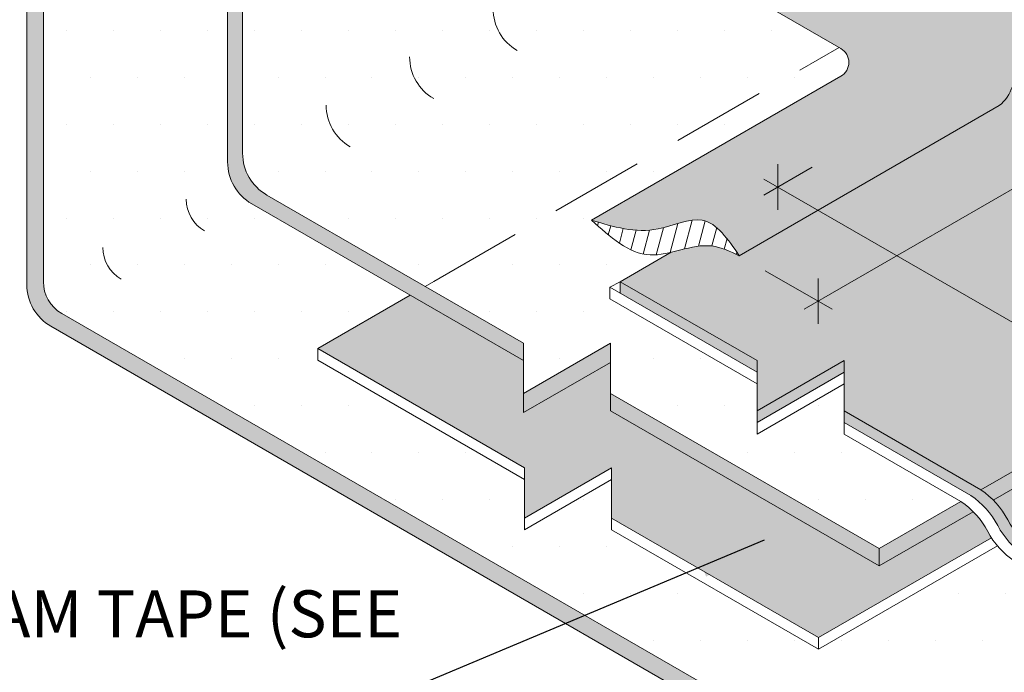
# Model space of a CAD drawing. Units: inches. Extents: x -3.4 to 22.6, y -6 to 14.7.
# Drawn here: x 6.2 to 8.9, y 0.5 to 2.3 of the extents above; entities that cross this region are included whole.
import ezdxf

# ---------------------------------------------------------------- set-up
doc = ezdxf.new("R2010")
doc.units = ezdxf.units.IN
doc.header["$MEASUREMENT"] = 0
doc.linetypes.add('HIDDEN', pattern=[0.375, 0.25, -0.125])
for name, color, linetype, lineweight in [('A-DETL-002', 2, 'Continuous', 20), ('A-DETL-NOTE', 4, 'Continuous', 15), ('A-DETL-PATT', 11, 'Continuous', 15)]:
    doc.layers.add(name, color=color, linetype=linetype, lineweight=lineweight)
doc.styles.add('JM Detail Standard', font='verdana.ttf', dxfattribs={"height": 0.125})
doc.dimstyles.get("Standard").update_dxf_attribs({"dimtxt": 0.18, "dimasz": 0.18, "dimexe": 0.18, "dimexo": 0.0625, "dimgap": 0.09, "dimtad": 0, "dimtih": 1, "dimtoh": 1, "dimdec": 4, "dimzin": 0, "dimdsep": 46, "dimtxsty": 'Standard', "dimcen": 0.09, "dimadec": 0, "dimazin": 0, "dimtfac": 1, "dimtdec": 4, "dimtofl": 0, "dimtmove": 0, "dimatfit": 3, "dimfxl": 1, "dimtolj": 1, "dimtzin": 0, "dimarcsym": 0})
pattern_1 = [(0, (0, 0), (0.0625, 0.125), [0, -0.125])]

msp = doc.modelspace()

# ---------------------------------------------------------------- hatches: boundary and pattern name
at = {"layer": 'A-DETL-002'}
h = msp.add_hatch(color=256, dxfattribs=at)
edge = h.paths.add_edge_path()
edge.add_line((8.537683098248133, 0.8238397261649058), (8.787953147685469, 0.9683332065776267))
edge.add_arc((8.630174040432205, 0.8118234306471002), 0.2222376130349241, 44.76859845809712, 55.77819710276627)
edge.add_line((8.755160044652708, 0.9955842953502607), (8.537683098248134, 0.8700239188119713))
edge.add_line((8.537683098248133, 0.8700239188119713), (8.537683098248133, 0.8238397261649058))
h.paths.add_polyline_path([(7.822248413483743, 1.236896118247034), (8.537683084604536, 0.8238397182877708), (8.537683098248133, 0.8238397261649058), (8.537683098248133, 0.8700239209369729), (7.822248413483743, 1.283080328773332)])
h.paths.add_polyline_path([(7.59063153316513, 1.232132970091669), (7.822248413483724, 1.365857038292433), (7.822248413483724, 1.416804396974128), (7.59063153316513, 1.283080328773327)])
edge = h.paths.add_edge_path()
edge.add_arc((6.931530264438141, 1.899288405702051), 0.1282894736842105, 179.9999999999989, 240)
edge.add_line((6.867385527596037, 1.78818646245339), (7.59063153316515, 1.370620186447765))
edge.add_line((7.590631533165149, 1.370620186447765), (7.590631533165149, 1.416804396974099))
edge.add_line((7.590631533165149, 1.416804396974099), (6.907382227165604, 1.811278567716558))
edge.add_arc((6.97152696400771, 1.922380510965217), 0.1282894736842084, 179.9999999999946, 239.9999999999995, ccw=False)
edge.add_line((6.843237490323499, 1.92238051096523), (6.84323749032348, 2.82129940551378))
edge.add_arc((6.712365001878234, 2.820117126079684), 0.1308778285902975, 0.5175860864990393, 26.09168364106733)
edge.add_arc((6.947445512388754, 2.935239572387927), 0.1308778285899849, 179.4824139135594, 206.0916836410595, ccw=False)
edge.add_line((6.816573023943819, 2.936421851821886), (6.816573023943839, 3.685228004625976))
edge.add_line((6.816573023943839, 3.685228004625976), (6.77657632437433, 3.708320109889099))
edge.add_line((6.77657632437433, 3.708320109889098), (6.776576324374271, 2.926359924533415))
edge.add_arc((6.907448812822784, 2.92754220396656), 0.1308778285935557, 180.5175860860701, 206.091683640864)
edge.add_arc((6.672368302308666, 2.812419757657548), 0.1308778285902961, -0.5175860864533206, 26.091683640873214, ccw=False)
edge.add_line((6.803240790753912, 2.811237478223557), (6.803240790753931, 1.899288405702054))
h.paths.add_polyline_path([(6.660935933906709, 3.77508512045468), (6.700932633476219, 3.751993015191551), (6.932213414411421, 3.8855230363229), (6.892216714841931, 3.908615141586037)])
h.paths.add_polyline_path([(6.77657632437433, 3.975380152151684), (6.816573023943819, 3.952288046888543), (6.816573023943858, 5.081502498736237), (6.776576324374388, 5.104594603999422)])
h.paths.add_polyline_path([(6.776576324374349, 5.104594603999451), (6.8165730239438, 5.081502498736261), (8.648697095057255, 6.139621265805002), (8.608700395487823, 6.162713371068119)])
h.paths.add_polyline_path([(8.727974185504802, 6.093850616294512), (8.767970885074195, 6.070758511031445), (8.767970885074215, 6.337818553294087), (8.727974185504763, 6.360910658557205)])
h.paths.add_polyline_path([(8.840276873368811, 6.296072671488171), (8.880273572938263, 6.272980566225026), (10.56537271581146, 7.245873009974061), (10.52537601624199, 7.268965115237213)])
h = msp.add_hatch(color=256, dxfattribs=at)
edge = h.paths.add_edge_path()
edge.add_line((8.537683098248133, 0.8238397261649058), (8.787953147685469, 0.9683332065776267))
edge.add_arc((8.630174040432205, 0.8118234306471002), 0.2222376130349241, 44.76859845809712, 55.77819710276627)
edge.add_line((8.755160044652708, 0.9955842953502607), (8.537683098248134, 0.8700239188119713))
edge.add_line((8.537683098248133, 0.8700239188119713), (8.537683098248133, 0.8238397261649058))
h.paths.add_polyline_path([(7.822248413483743, 1.236896118247034), (8.537683084604536, 0.8238397182877708), (8.537683098248133, 0.8238397261649058), (8.537683098248133, 0.8700239209369729), (7.822248413483743, 1.283080328773332)])
h.paths.add_polyline_path([(7.59063153316513, 1.232132970091669), (7.822248413483724, 1.365857038292433), (7.822248413483724, 1.416804396974128), (7.59063153316513, 1.283080328773327)])
edge = h.paths.add_edge_path()
edge.add_arc((6.931530264438141, 1.899288405702051), 0.1282894736842105, 179.9999999999989, 240)
edge.add_line((6.867385527596037, 1.78818646245339), (7.59063153316515, 1.370620186447765))
edge.add_line((7.590631533165149, 1.370620186447765), (7.590631533165149, 1.416804396974099))
edge.add_line((7.590631533165149, 1.416804396974099), (6.907382227165604, 1.811278567716558))
edge.add_arc((6.97152696400771, 1.922380510965217), 0.1282894736842084, 179.9999999999946, 239.9999999999995, ccw=False)
edge.add_line((6.843237490323499, 1.92238051096523), (6.84323749032348, 2.82129940551378))
edge.add_arc((6.712365001878234, 2.820117126079684), 0.1308778285902975, 0.5175860864990393, 26.09168364106733)
edge.add_arc((6.947445512388754, 2.935239572387927), 0.1308778285899849, 179.4824139135594, 206.0916836410595, ccw=False)
edge.add_line((6.816573023943819, 2.936421851821886), (6.816573023943839, 3.685228004625976))
edge.add_line((6.816573023943839, 3.685228004625976), (6.77657632437433, 3.708320109889099))
edge.add_line((6.77657632437433, 3.708320109889098), (6.776576324374271, 2.926359924533415))
edge.add_arc((6.907448812822784, 2.92754220396656), 0.1308778285935557, 180.5175860860701, 206.091683640864)
edge.add_arc((6.672368302308666, 2.812419757657548), 0.1308778285902961, -0.5175860864533206, 26.091683640873214, ccw=False)
edge.add_line((6.803240790753912, 2.811237478223557), (6.803240790753931, 1.899288405702054))
h.paths.add_polyline_path([(6.660935933906709, 3.77508512045468), (6.700932633476219, 3.751993015191551), (6.932213414411421, 3.8855230363229), (6.892216714841931, 3.908615141586037)])
h.paths.add_polyline_path([(6.77657632437433, 3.975380152151684), (6.816573023943819, 3.952288046888543), (6.816573023943858, 5.081502498736237), (6.776576324374388, 5.104594603999422)])
h.paths.add_polyline_path([(6.776576324374349, 5.104594603999451), (6.8165730239438, 5.081502498736261), (8.648697095057255, 6.139621265805002), (8.608700395487823, 6.162713371068119)])
h.paths.add_polyline_path([(8.834706805496555, 6.29928855167359), (8.880273572938263, 6.272980566225021), (8.767970885074195, 6.337818553294087), (8.727974185504763, 6.360910658557205)])
h.paths.add_polyline_path([(8.840276873368811, 6.296072671488171), (8.874999578269659, 6.276025508466652), (10.56537271581146, 7.245873009974061), (10.52537601624199, 7.268965115237213)])
h = msp.add_hatch(color=256, dxfattribs=at)
h.paths.add_polyline_path([(6.803240790753931, 2.798207300250575), (6.803240790753912, 2.813602037092105, 0.06377351583604904), (6.798719147787816, 2.846544087148613), (6.268686366130597, 2.540529517979468), (6.312808073004648, 2.515055838638617)])
h.paths.add_polyline_path([(6.268686366130597, 1.572886953829459, 0.2679491924311221), (6.332831102972702, 1.461785010580797), (8.068414346314826, 0.4597455578362088), (8.068414346314885, 0.5106929165179236), (6.361558073004662, 1.496146845381539, -0.2679491924311249), (6.312808073004668, 1.580584322250533), (6.312808073004668, 2.515055838638629), (6.268686366130577, 2.540529517979471)])
h.paths.add_polyline_path([(8.30003122663344, 0.4597455578362234), (8.30003122663342, 0.510692916517875), (8.068414346314846, 0.376968848317074), (8.068414346314807, 0.3260214896354394)])
h.paths.add_polyline_path([(8.30003122663342, 0.3769688483170934), (8.30003122663344, 0.3260214896353908), (9.708617865367064, -0.4872263854143639), (9.708617865367101, -0.4362790267326833)])
h.paths.add_polyline_path([(13.55681218296833, 1.734529639746751), (13.55681218296829, 1.785476998428361), (9.708617865367064, -0.436279026732671), (9.708617865367064, -0.4872263854143153)])
h.paths.add_polyline_path([(13.76791238892832, 1.734529639746856), (13.76791238892832, 1.785476998428369), (13.55681218296831, 1.907355759165373), (13.55681218296831, 1.856408400483817)])
h.paths.add_polyline_path([(15.98456470831993, 3.136193213784224), (15.98456470831993, 3.187140572465909), (13.76791238892832, 1.907355759165371), (13.7679123889283, 1.856408400483783)])
h = msp.add_hatch(color=256, dxfattribs=at)
h.paths.add_polyline_path([(14.62745512972392, 2.897797563603207), (14.62745512972394, 2.928587037287438), (10.00394588647707, 0.2592027310982492), (10.00394588647705, 0.2284132574140472)])
h.paths.add_polyline_path([(9.593409134988363, 0.4962262350824729), (9.593409134988343, 0.4654367613982904), (10.00394588647707, 0.2284132574140545), (10.00394588647707, 0.2592027310982224)])
h.paths.add_polyline_path([(9.36179225466975, 0.4962262350824875), (9.36179225466975, 0.4654367613982734), (9.593409134988324, 0.5991608295990745), (9.593409134988343, 0.6299503032832958)])
h.paths.add_polyline_path([(8.444337016144221, 1.23661700189838), (8.444337016144239, 1.205827528214171), (8.781824510875357, 1.010979032283014, -0.1221556099733068), (8.853207773916873, 0.9312790513088841, 0.122155609973149), (8.924591036958216, 0.851579070334859), (9.36179225466975, 0.599160829599089), (9.361792254669789, 0.6299503032832691), (8.95125550318104, 0.8669738072675318, -0.122155609973335), (8.879872240139543, 0.9466737882416297, 0.1221556099732333), (8.808488977098085, 1.026373769215728)])
h.paths.add_polyline_path([(8.444337016144221, 1.339551596414958), (8.444337016144202, 1.370341070099184), (8.212720135825608, 1.23661700189838), (8.212720135825627, 1.205827528214147)])
h.paths.add_polyline_path([(7.848568174871744, 1.580584302781849), (7.848568174871764, 1.54979482909761), (8.212720135825627, 1.33955159641495), (8.212720135825627, 1.370341070099155)])
at = {"layer": 'A-DETL-PATT'}
h = msp.add_hatch(dxfattribs=at)
h.set_pattern_fill('DOTS', color=256, scale=2)
h.set_pattern_definition(pattern_1)
edge = h.paths.add_edge_path()
edge.add_line((8.571061007555011, 5.228944661975626), (8.686701398022544, 5.16217965140997))
edge.add_line((8.686701398022544, 5.16217965140997), (8.686701398022544, 5.429239693672621))
edge.add_line((8.686701398022544, 5.429239693672621), (8.802341788490152, 5.362474683106925))
edge.add_line((8.802341788490152, 5.362474683106925), (9.188827762939937, 5.585612464493527))
edge.add_arc((9.283822457118186, 5.388195551420588), 0.2190831565622225, 103.64235103323108, 115.69631204040479, ccw=False)
edge.add_line((9.232149396827468, 5.601097698731175), (9.23214939682743, 6.228264910501524))
edge.add_line((9.23214939682743, 6.228264910501525), (9.63164703891688, 6.458914981702371))
edge.add_line((9.63164703891688, 6.458914981702371), (9.750625131988063, 6.390222947640063))
edge.add_line((9.750625131988063, 6.390222947640062), (9.750625131988004, 6.657282989902724))
edge.add_line((9.750625131988004, 6.657282989902724), (9.86292781985198, 6.592445002833779))
edge.add_line((9.86292781985198, 6.592445002833779), (10.5653727158114, 6.998001752606801))
edge.add_line((10.5653727158114, 6.998001752606801), (10.56537271581142, 7.245873009974098))
edge.add_line((10.56537271581142, 7.245873009974098), (8.880273572938236, 6.272980566225042))
edge.add_line((8.880273572938236, 6.272980566225042), (8.76797088507415, 6.337818553294116))
edge.add_line((8.76797088507415, 6.337818553294116), (8.76797088507415, 6.070758511031473))
edge.add_line((8.76797088507415, 6.070758511031473), (8.648992792003044, 6.139450545093754))
edge.add_line((8.648992792003044, 6.139450545093754), (6.816573023943793, 5.081502498736305))
edge.add_line((6.816573023943793, 5.081502498736305), (6.816573023943773, 3.952288046888572))
edge.add_line((6.816573023943773, 3.952288046888572), (6.932213414411375, 3.88552303632293))
edge.add_line((6.932213414411375, 3.88552303632293), (6.700932633476166, 3.751993015191581))
edge.add_line((6.700932633476166, 3.751993015191581), (6.816573023943774, 3.685228004625993))
edge.add_line((6.816573023943773, 3.685228004625993), (6.816573023943754, 2.934057292954031))
edge.add_arc((6.947445512388708, 2.935239572387963), 0.1308778285900042, 180.5175860864289, 206.0916836410625)
edge.add_arc((6.712365001878164, 2.820117126079714), 0.1308778285903022, 0.5175860864919741, 26.091683641062275, ccw=False)
edge.add_line((6.843237490323414, 2.821299405513793), (6.843237490323453, 1.922380510965248))
edge.add_arc((6.971526964007664, 1.922380510965255), 0.1282894736842107, 180.0000000000027, 239.9999999999988)
edge.add_line((6.907382227165556, 1.811278567716594), (7.328893942082483, 1.567918665642717))
edge.add_line((7.328893942082482, 1.567918665642717), (7.352340574224371, 1.581455585021434))
edge.add_line((7.352340574224371, 1.581455585021434), (8.430811637781812, 2.204111143879469))
edge.add_line((8.430811637781812, 2.204111143879469), (8.009299923851417, 2.447471046859852))
edge.add_arc((8.073444660985341, 2.558572989940074), 0.1282894736842481, 179.9999999999999, 239.9999998495176, ccw=False)
edge.add_line((7.945155187301093, 2.558572989940075), (7.945155187301093, 3.457491884488652))
edge.add_arc((7.819282286301272, 3.457491884488651), 0.1258729009998222, 2.766179503667261e-13, 26.60926972755939)
edge.add_arc((8.044363621920905, 3.570249771928729), 0.1258729009994701, 180.0000000000033, 206.609269727559, ccw=False)
edge.add_line((7.918490720921435, 3.570249771928722), (7.918490720921376, 4.6501025701636))
edge.add_spline(control_points=[(7.918490720921511, 4.650102570163753), (7.953178615519157, 4.68936737390636), (7.989973516888906, 4.7310171943342), (8.037286475752618, 4.735476037229374), (8.040025545769335, 4.735628966508473)], knot_values=[0, 0, 0, 0, 0.2069159109453835, 0.2194843654645999, 0.2194843654645999, 0.2194843654645999, 0.2194843654645999], degree=3, periodic=0)
edge.add_line((8.040025545769296, 4.735628966508467), (8.040025545769277, 4.922351195164408))
edge.add_line((8.040025545769277, 4.922351195164408), (8.571061007555011, 5.228944661975627))
edge = h.paths.add_edge_path()
edge.add_line((7.820792689059545, 1.535041539623955), (7.820792689059545, 1.565831013308166))
edge.add_line((7.820792689059545, 1.565831013308166), (7.848568174871934, 1.580584302781972))
edge.add_line((7.848568174871934, 1.580584302781972), (7.984085189937562, 1.658825087909886))
edge.add_spline(control_points=[(7.984085189937558, 1.658825087909885), (7.983377195550625, 1.65865781855365), (7.982669601483067, 1.658492097943108), (7.981962431197443, 1.658328083387524)], knot_values=[0.3460077302268571, 0.3460077302268571, 0.3460077302268571, 0.3460077302268571, 0.3491196755423325, 0.3491196755423325, 0.3491196755423325, 0.3491196755423325], degree=3, periodic=0)
edge.add_spline(control_points=[(7.981962431197443, 1.658328083387524), (7.979961222374284, 1.657863941465225), (7.97796340729645, 1.657413462031994), (7.975969517681067, 1.656980210087693)], knot_values=[0.3372012906052668, 0.3372012906052668, 0.3372012906052668, 0.3372012906052668, 0.3460077302268572, 0.3460077302268572, 0.3460077302268572, 0.3460077302268572], degree=3, periodic=0)
edge.add_spline(control_points=[(7.974015302320435, 1.656560949452964), (7.967950956265483, 1.655276956651738), (7.961924630705767, 1.65416355653783), (7.955951344765277, 1.653321447720407)], knot_values=[0.3075025726050907, 0.3075025726050907, 0.3075025726050907, 0.3075025726050907, 0.334322340398774, 0.334322340398774, 0.334322340398774, 0.334322340398774], degree=3, periodic=0)
edge.add_spline(control_points=[(7.955951344765277, 1.653321447720407), (7.953254762488424, 1.652941285823778), (7.950568989600404, 1.652616412655718), (7.947895407902895, 1.652356092771678)], knot_values=[0.295395047329669, 0.295395047329669, 0.295395047329669, 0.295395047329669, 0.3075025726050907, 0.3075025726050907, 0.3075025726050907, 0.3075025726050907], degree=3, periodic=0)
edge.add_spline(control_points=[(7.947895407902895, 1.652356092771678), (7.947300438664113, 1.652298162122545), (7.946706073162936, 1.65224342831007), (7.946112326627567, 1.652191993434724)], knot_values=[0.2927006822749857, 0.2927006822749857, 0.2927006822749857, 0.2927006822749857, 0.295395047329669, 0.295395047329669, 0.295395047329669, 0.295395047329669], degree=3, periodic=0)
edge.add_spline(control_points=[(7.943651203260488, 1.651997700043229), (7.942014761917504, 1.651881298400355), (7.940383211107587, 1.651791183482882), (7.938756872474627, 1.651729511814235)], knot_values=[0.2815245953916906, 0.2815245953916906, 0.2815245953916906, 0.2815245953916906, 0.2889724624490086, 0.2889724624490086, 0.2889724624490086, 0.2889724624490086], degree=3, periodic=0)
edge.add_spline(control_points=[(7.938756872474627, 1.651729511814235), (7.935797051590527, 1.651617273754389), (7.932854494174862, 1.65159924376391), (7.929931139052876, 1.651688421070008)], knot_values=[0.2679700059528863, 0.2679700059528863, 0.2679700059528863, 0.2679700059528863, 0.2815245953916906, 0.2815245953916906, 0.2815245953916906, 0.2815245953916906], degree=3, periodic=0)
edge.add_spline(control_points=[(7.929428961237852, 1.651704803602217), (7.928885237296095, 1.651723696546351), (7.927720392809533, 1.651772244027388), (7.926558684466452, 1.651838385123286), (7.925939452713115, 1.651878649377441)], knot_values=[0.2617818502975336, 0.2617818502975336, 0.2617818502975336, 0.2617818502975336, 0.2643048147657598, 0.2671935714712326, 0.2671935714712326, 0.2671935714712326, 0.2671935714712326], degree=3, periodic=0)
edge.add_spline(control_points=[(7.925939452713115, 1.651878649377441), (7.924783481190072, 1.651953814016446), (7.92363058979447, 1.652046258023014), (7.922480715075956, 1.652155625443708)], knot_values=[0.2563891673956392, 0.2563891673956392, 0.2563891673956392, 0.2563891673956392, 0.2617818502975336, 0.2617818502975336, 0.2617818502975336, 0.2617818502975336], degree=3, periodic=0)
edge.add_spline(control_points=[(7.922480715075956, 1.652155625443708), (7.920475811309212, 1.652346316786145), (7.918480078503269, 1.652588456779882), (7.916493180330102, 1.652880158640799)], knot_values=[0.2469865689309793, 0.2469865689309793, 0.2469865689309793, 0.2469865689309793, 0.2563891673956392, 0.2563891673956392, 0.2563891673956392, 0.2563891673956392], degree=3, periodic=0)
edge.add_spline(control_points=[(7.916299144268901, 1.652908807257592), (7.915270977109252, 1.653061468370391), (7.914245174112988, 1.653227392326654), (7.913221688635174, 1.653406317450554)], knot_values=[0.241813441838226, 0.241813441838226, 0.241813441838226, 0.241813441838226, 0.2466804456749758, 0.2466804456749758, 0.2466804456749758, 0.2466804456749758], degree=3, periodic=0)
edge.add_spline(control_points=[(7.913221688635174, 1.653406317450554), (7.911958807544234, 1.653627093573484), (7.910699454909668, 1.653867664167858), (7.909443543102697, 1.654127537640398)], knot_values=[0.2358080345821292, 0.2358080345821292, 0.2358080345821292, 0.2358080345821292, 0.2418134418382261, 0.2418134418382261, 0.2418134418382261, 0.2418134418382261], degree=3, periodic=0)
edge.add_spline(control_points=[(7.909272162783839, 1.654163123898814), (7.906295359215635, 1.654783399410528), (7.903337873459952, 1.655512046926183), (7.900398537781236, 1.656342515505216)], knot_values=[0.2212970755939293, 0.2212970755939293, 0.2212970755939293, 0.2212970755939293, 0.2355348368288861, 0.2355348368288861, 0.2355348368288861, 0.2355348368288861], degree=3, periodic=0)
edge.add_spline(control_points=[(7.900398537781236, 1.656342515505216), (7.898729159752719, 1.656814175142204), (7.897065636219818, 1.657318678219468), (7.895407753257786, 1.657854824629424)], knot_values=[0.2132108246927611, 0.2132108246927611, 0.2132108246927611, 0.2132108246927611, 0.2212970755939294, 0.2212970755939294, 0.2212970755939294, 0.2212970755939294], degree=3, periodic=0)
edge.add_spline(control_points=[(7.895407753257786, 1.657854824629424), (7.893714958867264, 1.658402261122868), (7.892028045105262, 1.658982687660944), (7.890346784246079, 1.659594826713355)], knot_values=[0.2049542948415271, 0.2049542948415271, 0.2049542948415271, 0.2049542948415271, 0.213210824692761, 0.213210824692761, 0.213210824692761, 0.213210824692761], degree=3, periodic=0)
edge.add_spline(control_points=[(7.890029050590462, 1.659710913895896), (7.886208184442637, 1.661111736375524), (7.882416464957682, 1.662676070239293), (7.878651215780888, 1.664388901265345)], knot_values=[0.185662169585515, 0.185662169585515, 0.185662169585515, 0.185662169585515, 0.2044340636875316, 0.2044340636875316, 0.2044340636875316, 0.2044340636875316], degree=3, periodic=0)
edge.add_spline(control_points=[(7.878651215780888, 1.664388901265345), (7.876440441843412, 1.665394593588455), (7.874238793480645, 1.666451479949069), (7.872045728946841, 1.667556521179448)], knot_values=[0.1746402126606955, 0.1746402126606955, 0.1746402126606955, 0.1746402126606955, 0.1856621695855149, 0.1856621695855149, 0.1856621695855149, 0.1856621695855149], degree=3, periodic=0)
edge.add_spline(control_points=[(7.872045728946841, 1.667556521179448), (7.86990252347095, 1.668636439430609), (7.867767515956153, 1.669762347851246), (7.865640200772591, 1.670931409882066)], knot_values=[0.1638688385984462, 0.1638688385984462, 0.1638688385984462, 0.1638688385984462, 0.1746402126606955, 0.1746402126606955, 0.1746402126606955, 0.1746402126606955], degree=3, periodic=0)
edge.add_spline(control_points=[(7.864760852826286, 1.671417347015276), (7.859429404846219, 1.674379857571945), (7.854145929528903, 1.677611492471326), (7.848902443869294, 1.681067467437106)], knot_values=[0.1353620603697872, 0.1353620603697872, 0.1353620603697872, 0.1353620603697872, 0.1623839473248724, 0.1623839473248724, 0.1623839473248724, 0.1623839473248724], degree=3, periodic=0)
edge.add_spline(control_points=[(7.848902443869294, 1.681067467437106), (7.845968753721793, 1.68300105901441), (7.843047581604703, 1.685004876143377), (7.840137529383766, 1.687071075357728)], knot_values=[0.1202435211626044, 0.1202435211626044, 0.1202435211626044, 0.1202435211626044, 0.1353620603697871, 0.1353620603697871, 0.1353620603697871, 0.1353620603697871], degree=3, periodic=0)
edge.add_spline(control_points=[(7.840137529383766, 1.687071075357728), (7.838697152235142, 1.688093773889198), (7.8372594993657, 1.689131755496545), (7.835824401234266, 1.690184069061871)], knot_values=[0.1127603570331373, 0.1127603570331373, 0.1127603570331373, 0.1127603570331373, 0.1202435211626044, 0.1202435211626044, 0.1202435211626044, 0.1202435211626044], degree=3, periodic=0)
edge.add_spline(control_points=[(7.835824401234266, 1.690184069061871), (7.834904850363374, 1.690858347589765), (7.833986348393942, 1.69153851040468), (7.833068850723631, 1.692224307289599)], knot_values=[0.1079654583836569, 0.1079654583836569, 0.1079654583836569, 0.1079654583836569, 0.1127603570331373, 0.1127603570331373, 0.1127603570331373, 0.1127603570331373], degree=3, periodic=0)
edge.add_spline(control_points=[(7.833068850723631, 1.692224307289599), (7.828769767089517, 1.69543771944277), (7.824492733269343, 1.698774829997154), (7.820233160766113, 1.702209897704136)], knot_values=[0.08549818573736132, 0.08549818573736132, 0.08549818573736132, 0.08549818573736132, 0.1079654583836569, 0.1079654583836569, 0.1079654583836569, 0.1079654583836569], degree=3, periodic=0)
edge.add_spline(control_points=[(7.820233160766113, 1.702209897704136), (7.81389488270996, 1.707321306009095), (7.807595266940824, 1.712649607894394), (7.801319195739671, 1.718109993679564)], knot_values=[0.05206670380161962, 0.05206670380161962, 0.05206670380161962, 0.05206670380161962, 0.08549818573736133, 0.08549818573736133, 0.08549818573736133, 0.08549818573736133], degree=3, periodic=0)
edge.add_spline(control_points=[(7.801319195739671, 1.718109993679564), (7.799290133325341, 1.719875343881837), (7.79726353187815, 1.721654499992008), (7.795238880529855, 1.723444596063706)], knot_values=[0.04125825990781294, 0.04125825990781294, 0.04125825990781294, 0.04125825990781294, 0.05206670380161961, 0.05206670380161961, 0.05206670380161961, 0.05206670380161961], degree=3, periodic=0)
edge.add_spline(control_points=[(7.795238880529855, 1.723444596063706), (7.79324787852881, 1.725204941055361), (7.791258762344718, 1.726975865389912), (7.789271046159975, 1.728754643653823)], knot_values=[0.03062945043949721, 0.03062945043949721, 0.03062945043949721, 0.03062945043949721, 0.04125825990781293, 0.04125825990781293, 0.04125825990781293, 0.04125825990781293], degree=3, periodic=0)
edge.add_spline(control_points=[(7.789271046159975, 1.728754643653823), (7.783542967719036, 1.733880617624827), (7.777826515456931, 1.739071813902823), (7.772110063194825, 1.744263010180819)], knot_values=[0, 0, 0, 0, 0.03062945043949721, 0.03062945043949721, 0.03062945043949721, 0.03062945043949721], degree=3, periodic=0)
edge.add_line((7.772110063194818, 1.744263010180825), (8.435556281472115, 2.127303860257738))
edge.add_arc((8.414174702635199, 2.164337841404402), 0.04276315789474244, 299.999999829115, 419.9999998495153)
edge.add_line((8.435556281679839, 2.201371822431136), (8.430811637781828, 2.204111143879476))
edge.add_line((8.430811637781828, 2.204111143879476), (7.352340574224372, 1.581455585021434))
edge.add_line((7.352340574224371, 1.581455585021434), (7.328893942082482, 1.567918665642717))
edge.add_line((7.328893942082482, 1.567918665642717), (7.590631533165085, 1.416804396974125))
edge.add_line((7.590631533165084, 1.416804396974125), (7.590631533165084, 1.283080328773351))
edge.add_line((7.590631533165084, 1.283080328773351), (7.822248413483657, 1.416804396974148))
edge.add_line((7.822248413483658, 1.416804396974148), (7.822248413483687, 1.283080328773353))
edge.add_line((7.822248413483686, 1.283080328773353), (8.53768310008837, 0.870023919874496))
edge.add_line((8.53768310008837, 0.8700239198744959), (8.755160044652639, 0.9955842953502863))
edge.add_line((8.755160044652639, 0.9955842953502864), (8.444337016144173, 1.175038054529974))
edge.add_line((8.444337016144175, 1.175038054529974), (8.444337016144162, 1.308762122730778))
edge.add_line((8.444337016144162, 1.308762122730778), (8.212720135825561, 1.175038054529967))
edge.add_line((8.212720135825561, 1.175038054529967), (8.212720135825574, 1.308762122730775))
edge.add_line((8.212720135825574, 1.308762122730775), (7.820792689059544, 1.535041539623955))
h = msp.add_hatch(dxfattribs=at)
h.set_pattern_fill('DOTS', color=256, scale=2)
h.set_pattern_definition(pattern_1)
h.paths.add_polyline_path([(13.55681218296825, 1.785476998428378), (13.55681218296827, 1.9073557591654), (13.76791238892829, 1.785476998428389), (13.76791238892828, 1.907355759165389), (15.98456470831993, 3.187140572465973), (14.47988629783675, 4.046978902342448), (14.4798862978368, 4.189591126002962), (14.24826941751821, 4.055867057802167), (14.24826941751819, 4.180702970543205), (12.65289965280082, 5.110678289119535, -0.2679491924344166), (12.58875491595735, 5.22178023236899), (12.58875491595741, 6.138475437836148), (12.05544455206525, 5.830568555681347), (12.05544455206525, 4.931649661133759, 0.2679491924311148), (12.11958928890735, 4.820547717885099), (12.54110100382417, 4.577187815811286), (12.5645476359661, 4.59072473519002), (12.70618111300575, 4.672496861285095), (13.26468170075928, 4.350046396603076), (13.26468170075933, 4.225210483861964), (13.49629858107791, 4.35893455206276), (13.49629858107787, 4.216322328402286), (14.03940443198966, 3.902760019179832), (14.03940443198972, 3.871970545495572), (13.52505133959919, 3.575008649145403, 0.05389021411009755), (13.56143250067123, 3.544055489133232), (13.97863537503827, 3.303183297310729), (13.97863537503827, 3.169459229109927), (14.21025225535685, 3.303183297310736), (14.21025225535685, 3.169459229109927), (14.62745512972388, 2.928587037287427), (14.62745512972388, 2.89779756360323), (14.65523061553603, 2.881761379392705), (14.65523061553603, 2.850971905708499), (10.03172137228918, 0.1815875995193277), (9.593409134988336, 0.4346472877140886), (9.59340913498831, 0.5683713559148903), (9.361792254669703, 0.434647287714087), (9.36179225466972, 0.5683713559149004), (8.897926570735597, 0.8361843334020826, -0.0692660729818249), (8.852491542332121, 0.8773049923887231), (8.376232387030624, 0.6023366408713942), (7.82542916769799, 0.9203430278235802), (7.82542916769799, 1.054067096024376), (7.593812287379418, 0.92034302782358), (7.593812287379418, 1.05406709602436), (7.043009068046739, 1.372073482976629), (7.043009068046739, 1.40286295666085), (7.288897242512935, 1.544826560379531), (6.867385527595973, 1.788186462453406, -0.2679491924311295), (6.803240790753866, 1.899288405702068), (6.803240790753866, 2.798207300250602), (6.312808073004621, 2.515055838638648), (6.312808073004612, 1.58058432225053, 0.2679491924311242), (6.361558073004611, 1.496146845381548), (8.0684143463148, 0.5106929165179457), (8.068414346314785, 0.3769688483171026), (8.300031226633374, 0.5106929165179064), (8.300031226633388, 0.3769688483171252), (9.70861786536702, -0.4362790267326468)])
h = msp.add_hatch(dxfattribs=at)
h.set_pattern_fill('DOTS', color=256)
h.set_pattern_definition([(0, (-20.79049397276811, -1.249127875910244), (0.03125, 0.0625), [0, -0.0625])])
edge = h.paths.add_edge_path()
edge.add_arc((10.20776444746706, 4.836482703192266), 0.1258729009998454, 2.425726641677022e-12, 26.60926972755768)
edge.add_arc((10.43284578308673, 4.949240590632355), 0.1258729009994881, 180, 206.6092697275567, ccw=False)
edge.add_line((10.30697288208724, 4.949240590632355), (10.30697288208724, 5.967514441499355))
edge.add_spline(control_points=[(10.30697288208724, 5.967514441499356), (10.33833646043523, 5.979704369676728), (10.37895187902252, 5.995490165225306), (10.40437517861094, 6.029696260847055), (10.40983000279489, 6.037844251312043)], knot_values=[0.3132729865120131, 0.3132729865120131, 0.3132729865120131, 0.3132729865120131, 0.4556642311298247, 0.4976677624891578, 0.4976677624891578, 0.4976677624891578, 0.4976677624891578], degree=3, periodic=0)
edge.add_line((10.40983000282478, 6.03784425135117), (10.40983000282478, 6.152005804793068))
edge.add_line((10.40983000282478, 6.152005804793068), (10.01884552829776, 5.926270813175946))
edge.add_line((10.01884552829776, 5.926270813175946), (9.903205137830174, 5.993035823741632))
edge.add_line((9.903205137830174, 5.993035823741632), (9.903205137830174, 5.72597578147898))
edge.add_line((9.903205137830174, 5.72597578147898), (9.78756474736263, 5.79274079204465))
edge.add_line((9.78756474736263, 5.79274079204465), (9.396580272835568, 5.567005800427482))
edge.add_arc((9.30158557865731, 5.764422713500361), 0.2190831565621722, 267.6766108109923, 295.69631204041366, ccw=False)
edge.add_arc((9.283822457118237, 5.326616604052108), 0.219083156562225, 87.67661081099192, 115.6963120404062)
edge.add_line((9.188827762939983, 5.524033517125046), (8.855670721249545, 5.331685209422667))
edge.add_line((8.855670721249545, 5.331685209422667), (8.740030330781948, 5.398450219988356))
edge.add_line((8.740030330781948, 5.398450219988356), (8.740030330781948, 5.131390177725706))
edge.add_line((8.740030330781948, 5.131390177725706), (8.624389940314394, 5.198155188291373))
edge.add_line((8.624389940314394, 5.198155188291373), (8.121129964340856, 4.907597905690683))
edge.add_line((8.121129964340856, 4.907597905690683), (8.121129964340874, 4.729039853762677))
edge.add_spline(control_points=[(8.121129964340504, 4.729039853762651), (8.12520892184208, 4.728974291212491), (8.161665414610955, 4.729848809040259), (8.194658722450175, 4.748406105887065), (8.223987085078353, 4.764902030878102)], knot_values=[0.3374829534411872, 0.3374829534411872, 0.3374829534411872, 0.3374829534411872, 0.3552765178713485, 0.4976677624891709, 0.4976677624891709, 0.4976677624891709, 0.4976677624891709], degree=3, periodic=0)
edge.add_line((8.223987085078353, 4.764902030878102), (8.223987085078353, 3.746628180010085))
edge.add_arc((8.349859986073579, 3.746628180010085), 0.1258729009952249, 180, 206.6092697280142)
edge.add_arc((8.12477865046242, 3.633870292572019), 0.1258729009955885, 0, 26.609269728013373, ccw=False)
edge.add_line((8.25065155145801, 3.633870292572019), (8.25065155145801, 2.759640719066611))
edge.add_arc((8.421704183036958, 2.759640719066611), 0.1710526315789483, 180, 239.99999995806)
edge.add_line((8.33617786713905, 2.611504794797665), (8.666342132318867, 2.420884367097071))
edge.add_arc((8.751868448216772, 2.569020291366014), 0.171052631578945, 239.9999999580607, 300.0019854641292)
edge.add_line((8.837399897292226, 2.4208873308571), (10.77070951025461, 3.537084154724591))
edge.add_arc((10.74932793133027, 3.574118135820776), 0.04276315789473658, 299.9999999643635, 420.00000008096)
edge.add_line((10.77070951022531, 3.611152116933876), (10.39778208546605, 3.826461865304232))
edge.add_arc((10.46192682215117, 3.937563808643547), 0.1282894736842298, 180.0000000000024, 240.0000000809597, ccw=False)
edge.add_line((10.33363734846694, 3.937563808643541), (10.3336373484669, 4.836482703192272))
edge = h.paths.add_edge_path()
edge.add_line((14.62745512972391, 2.928587037287399), (14.2102522553569, 3.169459229109888))
edge.add_line((14.2102522553569, 3.169459229109888), (14.2102522553569, 3.303183297310696))
edge.add_line((14.2102522553569, 3.303183297310696), (13.97863537503832, 3.169459229109888))
edge.add_line((13.97863537503832, 3.169459229109888), (13.97863537503832, 3.303183297310689))
edge.add_line((13.97863537503832, 3.303183297310689), (13.56143250067127, 3.544055489133194))
edge.add_arc((13.68641850489157, 3.727816353836382), 0.2222376130348368, 207.9202119637521, 235.7781971028126, ccw=False)
edge.add_arc((13.29367997036785, 3.51969458637818), 0.2222376130349228, 27.92021196375077, 55.77819710279262)
edge.add_line((13.41866597458827, 3.703455451081398), (13.08784460297963, 3.894455259033321))
edge.add_line((13.08784460297963, 3.894455259033321), (13.08784460297959, 4.028179327234139))
edge.add_line((13.08784460297959, 4.028179327234139), (12.85622772266102, 3.894455259033333))
edge.add_line((12.85622772266102, 3.894455259033333), (12.85622772266105, 4.028179327234128))
edge.add_line((12.85622772266105, 4.028179327234128), (12.52540635105237, 4.219179135186072))
edge.add_line((12.52540635105237, 4.219179135186072), (12.35790969838494, 4.122474897680168))
edge.add_spline(control_points=[(12.35790969838495, 4.122474897680156), (12.38093033510093, 4.104231306787033), (12.40091291761097, 4.074763974976151), (12.42089550012101, 4.045296643165271)], knot_values=[0, 0, 0, 0, 0.1348477035689148, 0.1348477035689148, 0.1348477035689148, 0.1348477035689148], degree=3, periodic=0)
edge.add_line((12.42089550012101, 4.045296643165271), (11.66121968088022, 3.606697604429733))
edge.add_arc((11.61014952088764, 3.695153716287552), 0.1021403199851603, 257.6414356195565, 299.9999999999984, ccw=False)
edge.add_arc((11.56642754931199, 3.495606806844862), 0.1021403199849329, 77.6414356195532, 119.9999999999983)
edge.add_line((11.51535738931953, 3.584062918702486), (11.33973246832959, 3.482665823292541))
edge.add_arc((11.30059640566599, 3.58334326725002), 0.1080165687411894, 257.8581665470104, 291.2424588507502, ccw=False)
edge.add_arc((11.25515763364219, 3.372142806816205), 0.1080165687412031, 77.85816654701185, 111.2424588507471)
edge.add_line((11.2160215709786, 3.4728202507737), (8.927321532494929, 2.151438667460846))
edge.add_arc((8.994942725218468, 2.067207121011305), 0.1080165687412597, 128.7575411492712, 162.1418334529779)
edge.add_arc((8.789318375179846, 2.133456220338896), 0.1080165687412183, 308.7575411492434, 342.14183345297823, ccw=False)
edge.add_line((8.856939567903318, 2.049224673889355), (8.165068386582014, 1.649772661108956))
edge.add_spline(control_points=[(8.165068386582014, 1.649772661108956), (8.141027132267816, 1.661265295898596), (8.083524866090798, 1.688753568187236), (8.020012605599817, 1.667313228211474), (7.984085189937609, 1.658825087909846)], knot_values=[0.3491196755423326, 0.3491196755423326, 0.3491196755423326, 0.3491196755423326, 0.4625805622797412, 0.6204972844053683, 0.6204972844053683, 0.6204972844053683, 0.6204972844053683], degree=3, periodic=0)
edge.add_line((7.984085189937606, 1.658825087909845), (7.848568174871765, 1.580584302781808))
edge.add_line((7.848568174871765, 1.580584302781808), (8.212720135825627, 1.370341070099149))
edge.add_line((8.212720135825627, 1.370341070099149), (8.212720135825617, 1.236617001898366))
edge.add_line((8.212720135825617, 1.236617001898366), (8.4443370161442, 1.370341070099169))
edge.add_line((8.4443370161442, 1.370341070099169), (8.444337016144214, 1.236617001898364))
edge.add_line((8.444337016144214, 1.236617001898364), (8.808488977098062, 1.02637376921573))
edge.add_arc((8.683502972877648, 0.8426129045125164), 0.2222376130349186, 27.920211963743498, 55.77819710279272, ccw=False)
edge.add_arc((9.076241507401345, 1.05073467197064), 0.2222376130347876, 207.9202119637436, 235.7781971027973)
edge.add_line((8.95125550318102, 0.866973807267525), (9.36179225466977, 0.6299503032832758))
edge.add_line((9.36179225466977, 0.6299503032832758), (9.361792254669759, 0.4962262350824758))
edge.add_line((9.361792254669759, 0.4962262350824758), (9.593409134988345, 0.6299503032832785))
edge.add_line((9.593409134988345, 0.6299503032832785), (9.59340913498837, 0.4962262350824602))
edge.add_line((9.59340913498837, 0.4962262350824602), (10.00394588647706, 0.2592027310982346))
edge.add_line((10.00394588647706, 0.2592027310982346), (14.62745512972391, 2.928587037287399))
at = {"layer": 'A-DETL-PATT', "true_color": 0xb4b4b4}
h = msp.add_hatch(color=253, dxfattribs=at)
h.dxf.hatch_style = 1
edge = h.paths.add_edge_path()
edge.add_line((8.250651551457963, 2.759640719066651), (8.250651551457963, 3.633870292572059))
edge.add_arc((8.124778650462375, 3.633870292572058), 0.1258729009955872, 0, 26.60926972801538)
edge.add_arc((8.34985998607353, 3.746628180010132), 0.1258729009952265, 180, 206.6092697280155, ccw=False)
edge.add_line((8.223987085078305, 3.746628180010132), (8.223987085078305, 4.764902030878141))
edge.add_spline(control_points=[(8.223987085078305, 4.764902030878141), (8.19202206433505, 4.723993312663342), (8.142299772821671, 4.660358903386626), (8.022211499479166, 4.689270958859518), (7.958120874385566, 4.665068223878837), (7.918490720921511, 4.650102570163753)], knot_values=[0, 0, 0, 0, 0.2030369163004891, 0.3158283806964685, 0.4985698711773212, 0.4985698711773212, 0.4985698711773212, 0.4985698711773212], degree=3, periodic=0)
edge.add_line((7.918490720921376, 4.650102570163703), (7.918490720921435, 3.570249771928723))
edge.add_arc((8.044363621920905, 3.570249771928729), 0.1258729009994701, 180.000000000003, 206.609269727559)
edge.add_arc((7.819282286301272, 3.457491884488652), 0.1258729009998222, 0, 26.60926972755908, ccw=False)
edge.add_line((7.945155187301093, 3.457491884488652), (7.945155187301093, 2.558572989940075))
edge.add_arc((8.073444660985341, 2.558572989940075), 0.1282894736842481, 180, 239.9999998495176)
edge.add_line((8.009299923851417, 2.447471046859852), (8.435556281679835, 2.201371822431137))
edge.add_arc((8.414174702635199, 2.164337841404402), 0.04276315789474244, -60.000000170884675, 59.99999984951842, ccw=False)
edge.add_line((8.435556281472117, 2.127303860257738), (7.772110063194814, 1.744263010180823))
edge.add_spline(control_points=[(7.772110063194825, 1.744263010180819), (7.83034856313664, 1.72660134265774), (7.927369418018941, 1.697178365014979), (8.08015331349864, 1.774992743800245), (8.135521382537398, 1.693344175039264), (8.165068386581968, 1.649772661108995)], knot_values=[0, 0, 0, 0, 0.2616628662648539, 0.4359101797149687, 0.6353011063257109, 0.6353011063257109, 0.6353011063257109, 0.6353011063257109], degree=3, periodic=0)
edge.add_line((8.165068386581968, 1.649772661108995), (8.85693956790328, 2.0492246738894))
edge.add_arc((8.7893183751798, 2.133456220338935), 0.108016568741218, 308.7575411492493, 346.1995694364814)
edge.add_line((8.89421677425784, 2.107689866435237), (8.894689335724976, 2.107417032944977))
edge.add_arc((8.994942725218422, 2.067207121011345), 0.108016568741259, 128.7575411492718, 158.1451269749459, ccw=False)
edge.add_line((8.927321532494883, 2.151438667460885), (11.21713259265164, 3.473461699435771))
edge.add_line((11.21713259265164, 3.473461699435771), (11.21736006320227, 3.473330369250892))
edge.add_arc((11.25515763364215, 3.372142806816246), 0.1080165687412012, 77.85816654701222, 110.48265572456319, ccw=False)
edge.add_arc((11.30059640566595, 3.583343267250057), 0.1080165687411875, 257.8581665470082, 291.2424588507479)
edge.add_line((11.33973246832954, 3.482665823292579), (11.51535738931948, 3.584062918702525))
edge.add_arc((11.56642754931195, 3.4956068068449), 0.1021403199849345, 77.64143561955768, 119.99999999999969, ccw=False)
edge.add_arc((11.61014952088759, 3.695153716287588), 0.1021403199851571, 257.6414356195545, 300.0000000000003)
edge.add_line((11.66121968088017, 3.606697604429772), (12.42089550012096, 4.04529664316531))
edge.add_spline(control_points=[(12.42089550012096, 4.04529664316531), (12.40091291761092, 4.07476397497619), (12.38093033510089, 4.104231306787071), (12.3579096983849, 4.122474897680195)], knot_values=[0, 0, 0, 0, 0.1348477035689147, 0.1348477035689147, 0.1348477035689147, 0.1348477035689147], degree=3, periodic=0)
edge.add_spline(control_points=[(12.3579096983849, 4.122474897680195), (12.34689114893393, 4.131206971901222), (12.30355083224768, 4.154000006179299), (12.18319653155793, 4.092702347071293), (12.08617567667564, 4.122125324714053), (12.02793717673382, 4.139786992237134)], knot_values=[0.1348477035689147, 0.1348477035689147, 0.1348477035689147, 0.1348477035689147, 0.1993909266107422, 0.3736382400608571, 0.6353011063257109, 0.6353011063257109, 0.6353011063257109, 0.6353011063257109], degree=3, periodic=0)
edge.add_line((12.02793717673381, 4.13978699223714), (11.38292435380019, 3.767388665285655))
edge.add_arc((11.33183931792986, 3.855836186883482), 0.1021403199851634, 257.6414356195553, 300.00963603735113, ccw=False)
edge.add_arc((11.28811734635422, 3.656289277440782), 0.1021403199849387, 77.64143561956115, 119.9999995800054)
edge.add_line((11.23704718701016, 3.744745389672768), (11.20992479378469, 3.729086268908065))
edge.add_arc((11.18854321510879, 3.766120250147686), 0.04276315789473545, 239.99999997659341, 299.99999958000177, ccw=False)
edge.add_line((11.16716163614629, 3.729086269073534), (10.68041295498602, 4.010110751434206))
edge.add_arc((10.74455769187351, 4.121212694656667), 0.1282894736842105, 180.0000000000103, 239.999999976597, ccw=False)
edge.add_line((10.6162682181893, 4.121212694656644), (10.61626821818914, 4.999659711907811))
edge.add_arc((10.49039531718891, 4.999659711907789), 0.1258729010002385, 9.958246213169254e-12, 26.60926972747562)
edge.add_arc((10.71547665280976, 5.11241759934807), 0.1258729010002385, 180, 206.6092697274756, ccw=False)
edge.add_line((10.58960375180953, 5.11241759934807), (10.58960375180953, 6.130691450214871))
edge.add_spline(control_points=[(10.58960375180953, 6.130691450214869), (10.55288305966642, 6.109570119214295), (10.49349766981532, 6.075412307843126), (10.43960602605143, 5.964269197042335), (10.35887349040615, 5.966244546536257), (10.3069728820872, 5.967514441499395)], knot_values=[0, 0, 0, 0, 0.1827414904808646, 0.2955329548768366, 0.4985698711773175, 0.4985698711773175, 0.4985698711773175, 0.4985698711773175], degree=3, periodic=0)
edge.add_line((10.3069728820872, 5.967514441499395), (10.3069728820872, 4.949240590632393))
edge.add_arc((10.43284578308668, 4.949240590632393), 0.1258729009994881, 179.9999999999997, 206.6092697275568)
edge.add_arc((10.20776444746701, 4.836482703192305), 0.1258729009998452, 2.5011104298755527e-12, 26.609269727557376, ccw=False)
edge.add_line((10.33363734846686, 4.836482703192311), (10.3336373484669, 3.937563808643582))
edge.add_arc((10.46192682215113, 3.937563808643588), 0.1282894736842308, 180.0000000000024, 240.0000000809598)
edge.add_line((10.397782085466, 3.826461865304272), (10.77070951022526, 3.611152116933916))
edge.add_arc((10.74932793133023, 3.574118135820816), 0.04276315789473694, -60.00000003563662, 60.00000008096049, ccw=False)
edge.add_line((10.77070951025456, 3.537084154724631), (8.837399897323976, 2.420887330875498))
edge.add_arc((8.751868448216726, 2.569020291366054), 0.1710526315789473, 239.9999999580603, 300.001985476428, ccw=False)
edge.add_line((8.666342132318817, 2.420884367097109), (8.336177867139003, 2.611504794797705))
edge.add_arc((8.421704183036912, 2.759640719066651), 0.1710526315789484, 180, 239.9999999580604, ccw=False)
at = {"layer": 'A-DETL-PATT'}
h = msp.add_hatch(dxfattribs=at)
h.set_pattern_fill('DOTS', color=256, scale=0.5)
h.set_pattern_definition([(0, (0, 0), (0.015625, 0.03125), [0, -0.03125])])
h.paths.add_polyline_path([(7.822248413483697, 1.236896118247041), (7.822248413483671, 1.36585703829246), (7.590631533165084, 1.232132970091694), (7.590631533165084, 1.370620186447782), (7.288897242512936, 1.54482656037953), (7.043009068046739, 1.402862956660851), (7.593812287379418, 1.084856569708581), (7.593812287379418, 0.9511325015078015), (7.82542916769799, 1.084856569708598), (7.82542916769799, 0.9511325015078569), (8.376232387030662, 0.6331261145555935), (8.836541542617491, 0.8988857294440964, -0.02219548186704849), (8.826543307694127, 0.9158843143761691, 0.07364767734811303), (8.787953147685426, 0.9683332065776544), (8.537683098248067, 0.8238397261649214), (8.537683098248067, 0.8238397104106756)])
h.paths.add_polyline_path([(14.03940443198967, 3.902760019179823), (13.49629858107787, 4.216322328402285), (13.49629858107791, 4.35893455206276), (13.26468170075933, 4.225210483861964), (13.26468170075928, 4.350046396603076), (12.70618111300575, 4.672496861285095), (12.56454763596606, 4.590724735189981), (12.54110100382418, 4.577187815811278), (12.75996844602144, 4.450824639141838), (12.75996844602156, 4.325988726400735), (12.99158532634013, 4.459712794601531), (12.99158532634009, 4.317100570941016), (13.73655791317984, 3.886990447390192), (13.73655791317978, 3.840806236863934), (13.45145908700887, 3.676204352844807, -0.07364766227109906), (13.4900492376297, 3.623755470107347, 0.03726035065760628), (13.507669135565, 3.595762502651422)])
h = msp.add_hatch(dxfattribs=at)
h.set_pattern_fill('ANSI31', color=256, scale=0.2736842105263158, angle=-59.99999999999701, style=0)
h.set_pattern_definition([(75.000000000003, (289.1330335552772, -273.5054168822355), (0.03304483089936332, -0.008854335753505556), [])])
edge = h.paths.add_edge_path()
edge.add_spline(control_points=[(7.772110063194871, 1.744263010180792), (7.830348563136633, 1.726601342657727), (7.927369418018987, 1.697178365014974), (8.080153313498696, 1.774992743800214), (8.135521382537434, 1.693344175039269), (8.165068386581995, 1.649772661108988)], knot_values=[0, 0, 0, 0, 0.1962471496986652, 0.3269326347862193, 0.4764758297442936, 0.4764758297442936, 0.4764758297442936, 0.4764758297442936], degree=3, periodic=0)
edge.add_spline(control_points=[(8.165068386581995, 1.649772661108988), (8.141027132267867, 1.661265295898581), (8.065630932844389, 1.697307549483955), (7.916135704831728, 1.613471158780611), (7.821506211947279, 1.699405624551853), (7.772110063194871, 1.744263010180792)], knot_values=[0, 0, 0, 0, 0.08509566505302485, 0.2668700080517945, 0.465372963304038, 0.465372963304038, 0.465372963304038, 0.465372963304038], degree=3, periodic=0)

# ---------------------------------------------------------------- linework, layer by layer
at = {"layer": 'A-DETL-002', "linetype": 'HIDDEN'}
for p, q in [((8.841282080359555, 0.9991226802125392), (12.29545086669557, 2.993387958829984)), ((8.80848897829931, 1.026373768398708), (10.95325945875042, 2.264657597217866)), ((7.352340574224495, 1.581455585021417), (8.430811637781854, 2.204111143879439))]:
    msp.add_line(p, q, dxfattribs=at)
at = {"layer": 'A-DETL-002'}
for p, q in [((6.268686366130597, 2.540529517979461), (6.268686366130597, 1.572886953829459)), ((6.312808073004668, 2.51505583863862), (6.312808073004668, 1.580584322250504)), ((8.435556281702247, 2.201371822418182), (8.00929992385147, 2.447471046859824)), ((7.772110063194852, 1.744263010180792), (8.435556281428752, 2.12730386023265)), ((8.165068386582014, 1.649772661108968), (8.85693956790332, 2.049224673889369)), ((7.328893942082524, 1.567918665642688), (7.352340574224417, 1.581455585021407)), ((7.820792689059591, 1.565831013308139), (7.848568174871744, 1.58058430278182)), ((7.848568174871744, 1.58058430278182), (7.848568174871744, 1.54979482909761)), ((7.820792689059591, 1.565831013308137), (7.820792689059591, 1.535041539623927)), ((7.043009068046786, 1.402862956660824), (7.288897242512975, 1.5448265603795)), ((6.361558073004643, 1.496146845381551), (8.068414346314846, 0.5106929165179188)), ((6.332831102972702, 1.461785010580797), (8.068414346314846, 0.4597455578362015)), ((7.59063153316513, 1.283080328773325), (7.822248413483704, 1.416804396974121)), ((7.59063153316513, 1.232132970091666), (7.59063153316513, 1.416804396974121)), ((7.822248413483704, 1.416804396974121), (7.822248413483743, 1.236896118247008)), ((7.043009068046786, 1.372073482976602), (7.043009068046786, 1.402862956660824)), ((7.593812287379503, 1.084856569708532), (7.043009068046786, 1.402862956660824)), ((7.593812287379503, 1.05406709602431), (7.043009068046786, 1.372073482976602)), ((7.590631533165093, 1.232132970091644), (7.822248413483665, 1.365857038292404)), ((8.212720135825627, 1.236617001898385), (8.444337016144202, 1.370341070099182)), ((8.212720135825608, 1.175038054529943), (8.212720135825627, 1.370341070099182)), ((8.444337016144202, 1.370341070099182), (8.444337016144221, 1.17503805452995)), ((8.212720135825647, 1.205827528214174), (8.444337016144221, 1.33955159641497)), ((8.212720135825647, 1.175038054529962), (8.444337016144221, 1.308762122730758)), ((8.537683098248113, 0.870023920936968), (7.822248413483665, 1.283080328773364)), ((8.537683084604556, 0.8238397182877611), (7.822248413483704, 1.236896118247037)), ((7.593812287379464, 0.9511325015077746), (7.825429167698037, 1.084856569708571)), ((7.593812287379464, 0.9203430278235533), (7.593812287379464, 1.08485656970861)), ((7.825429167698037, 1.084856569708571), (7.825429167698037, 0.9203430278235533)), ((7.593812287379464, 0.9203430278235533), (7.825429167698037, 1.054067096024349)), ((8.537683098248133, 0.8700239188119809), (8.755160044652689, 0.9955842953502607)), ((8.376232387030715, 0.633126114555563), (7.825429167697997, 0.9511325015078524)), ((8.537683084604536, 0.8238397182877708), (8.787953147685469, 0.9683332065776267)), ((8.376232387030715, 0.6023366408713415), (7.825429167698037, 0.9203430278235533)), ((8.376232387030715, 0.6331261145555702), (8.836541542617537, 0.8988857294440691)), ((8.376232387030715, 0.6023366408713926), (8.852491542332162, 0.8773049923886925)), ((8.537683098248113, 0.8238397104106407), (8.537683098248113, 0.870023920936968)), ((8.376232387030715, 0.6023366408713415), (8.376232387030715, 0.633126114555563))]:
    msp.add_line(p, q, dxfattribs=at)
for points in [[(7.59063153316513, 1.370620186447755), (6.867385527596017, 1.78818646245338, -0.2679491924311243), (6.803240790753912, 1.899288405702042), (6.803240790753912, 2.813602037091565, 0.1120535307991355), (6.789908557564101, 2.869980980811684, -0.1120535307993793), (6.776576324374252, 2.926359924533413), (6.77657632437431, 3.708320109889097)], [(6.816573023943819, 3.685228004625969), (6.8165730239438, 2.934057292954007, 0.1120535307993793), (6.829905257133611, 2.877678349233887, -0.1120535307991355), (6.84323749032346, 2.821299405513768), (6.843237490323499, 1.922380510965227, 0.2679491924311224), (6.907382227165604, 1.811278567716565), (7.590631533165093, 1.416804396974121)], [(8.8569395679033, 2.049224673889352, 0.1467055601188683), (8.892130550199134, 2.100331670675107, -0.1467055601187458), (8.927321532494929, 2.151438667460858), (11.2160215709786, 3.472820250773711)], [(9.36179225466977, 0.6299503032832885), (8.95125550318102, 0.8669738072675366, -0.122155609973324), (8.879872240139543, 0.9466737882416395, 0.1221556099732507), (8.808488977098065, 1.02637376921574), (8.444337016144221, 1.236617001898373)], [(9.36179225466977, 0.5991608295990817), (8.924591036958331, 0.8515790703347959, -0.122155609973324), (8.853207773916854, 0.9312790513088987, 0.1221556099732507), (8.781824510875376, 1.010979032282999), (8.444337016144221, 1.205827528214159)], [(9.36179225466977, 0.56837135591487), (8.897926570735644, 0.836184333402055, -0.122155609973324), (8.826543307694166, 0.9158843143761554, 0.1221556099732507), (8.755160044652689, 0.9955842953502583), (8.444337016144221, 1.175038054529947)]]:
    msp.add_lwpolyline(points, format="xyb", dxfattribs=at)
for points in [[(8.212720135825608, 1.370341070099172), (7.848568174871764, 1.58058430278182), (7.984085189937595, 1.658825087909852)], [(8.212720135825608, 1.339551596414965), (7.820792689059591, 1.565831013308139)], [(8.212720135825608, 1.308762122730756), (7.820792689059591, 1.535041539623927)]]:
    msp.add_lwpolyline(points, dxfattribs=at)
for centre, radius, start, end in [((7.638138623499675, 2.30724893201781), 0.1282894736842105, 180, 239.9999999999999), ((7.415934737002365, 2.178959458333599), 0.1282894736842105, 180, 239.9999999999999), ((8.414174702635245, 2.164337841404374), 0.04276315789474253, 299.9999997619568, 59.99999981490625), ((7.193730850505057, 2.050669984649389), 0.1282894736842105, 180, 239.9999999999999), ((6.790654396183067, 1.800177374322836), 0.09750000000000002, 180, 239.9999999999999), ((6.56845050968572, 1.671887900638626), 0.09750000000000002, 180, 239.9999999999999), ((6.396975839814807, 1.572886953829459), 0.1282894736842105, 180, 239.9999999999999), ((6.410308073004657, 1.580584322250504), 0.09750000000000002, 180, 239.9999999999999)]:
    msp.add_arc(centre, radius, start, end, dxfattribs=at)
for points in [[(8.165068386582014, 1.649772661108968), (8.06660580190824, 1.744202535766828), (7.949640182760003, 1.721118071042615), (7.772110063194871, 1.744263010180792)], [(7.772110063194871, 1.744263010180792), (7.927799809290436, 1.651772786477479), (8.091894069629284, 1.6756977870326), (8.165068386582014, 1.649772661108968)]]:
    msp.add_spline(points, degree=3, dxfattribs=at)
at = {"layer": 'A-DETL-NOTE'}
for p, q in [((9.284923846281574, 2.053809419307555), (8.338056038686217, 1.507135035705359)), ((8.234500050884147, 1.609686271033841), (8.41212400085202, 1.507135035705376)), ((8.375090019769127, 1.468040376788098), (8.375090019769127, 1.588992852517355))]:
    msp.add_line(p, q, dxfattribs=at)
at = {"layer": 'A-DETL-NOTE', "ltscale": 1.75}
for p, q in [((8.267963540060016, 1.772077014108609), (8.267963540060016, 1.893029489837868)), ((8.359573480248773, 1.885444275601684), (8.230929558977103, 1.811171673025875)), ((8.230929558977124, 1.853934830920617), (9.496549274297532, 1.123228947588673))]:
    msp.add_line(p, q, dxfattribs=at)

# ---------------------------------------------------------------- texts
at = {"layer": 'A-DETL-NOTE', "insert": (5.202359231595288, 0.7588218302001124), "char_height": 0.125, "width": 2.095933982269969, "attachment_point": 1, "style": 'JM Detail Standard'}
msp.add_mtext('JM EPDM SEAM TAPE (SEE NOTE 4)', dxfattribs=at)

# ---------------------------------------------------------------- leaders
at = {"layer": 'A-DETL-NOTE'}
for points in [[(8.231628700710544, 0.8922894455061199), (7.232895380961217, 0.4734836818938035), (6.543433414937326, 0.4734836818938035)], [(9.26794203350967, 0.6202415571259055), (8.328124954524974, -0.1359616757457154), (8.02213873575731, -0.1359616757457154)]]:
    msp.add_leader(points, dimstyle='Standard', dxfattribs=at)

doc.saveas('drawing.dxf')
